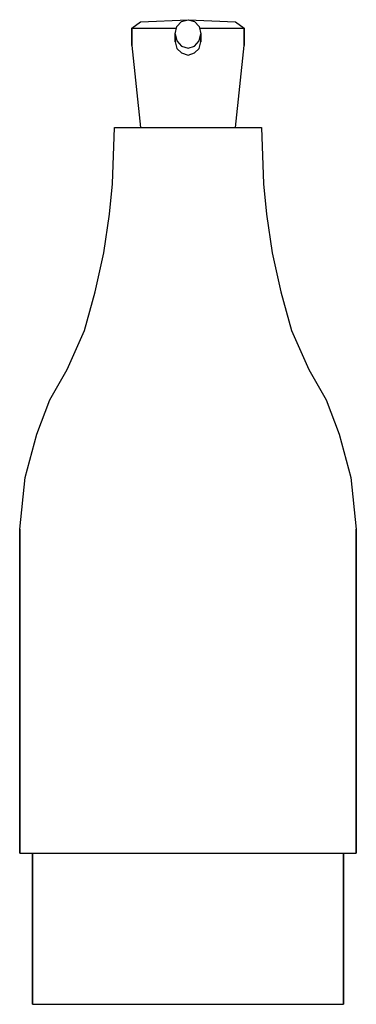
# Model space of a CAD drawing. Extents: x 0 to 78, y 0 to 228.
import ezdxf

# ---------------------------------------------------------------- set-up
doc = ezdxf.new("R2010")
doc.units = 0
doc.header["$MEASUREMENT"] = 0

msp = doc.modelspace()

# ---------------------------------------------------------------- linework, layer by layer
for p, q in [((28, 227.5), (39, 228)), ((37.5, 227.6), (39, 228)), ((39, 228), (50, 227.5)), ((39, 228), (40.5, 227.6)), ((26, 226), (28, 227.5)), ((26, 226), (26, 222)), ((26, 226), (26.4, 226)), ((26, 222), (26, 226)), ((26.4, 226), (27.7, 226)), ((27.7, 226), (29.8, 226)), ((29.8, 226), (32.5, 226)), ((32.5, 226), (35.6, 226)), ((35.6, 226), (36.31, 226)), ((36, 224.7), (36.4, 226.4)), ((36.4, 226.4), (37.5, 227.6)), ((40.5, 227.6), (41.6, 226.4)), ((41.6, 226.4), (42, 224.7)), ((41.69, 226), (42.4, 226)), ((42.4, 226), (45.5, 226)), ((45.5, 226), (48.2, 226)), ((48.2, 226), (50.3, 226)), ((50, 227.5), (52, 226)), ((50.3, 226), (51.6, 226)), ((51.6, 226), (52, 226)), ((52, 222), (52, 226)), ((52, 226), (52, 222)), ((36, 224.7), (36, 222.9)), ((36, 224.7), (36.4, 223.1)), ((36, 222.9), (36, 224.7)), ((41.6, 223.1), (42, 224.7)), ((42, 222.9), (42, 224.7)), ((42, 224.7), (42, 222.9)), ((26, 222), (28, 203)), ((36, 222.9), (36.4, 221.3)), ((36.4, 223.1), (37.5, 221.9)), ((36.4, 221.3), (37.5, 220.3)), ((37.5, 221.9), (39, 221.4)), ((39, 221.4), (40.5, 221.9)), ((40.5, 221.9), (41.6, 223.1)), ((40.5, 220.3), (41.6, 221.3)), ((41.6, 221.3), (42, 222.9)), ((50, 203), (52, 222)), ((37.5, 220.3), (39, 219.8)), ((39, 219.8), (40.5, 220.3)), ((21.5, 190), (22, 203)), ((22, 203), (22.6, 203)), ((22.6, 203), (24.3, 203)), ((24.3, 203), (27, 203)), ((27, 203), (30.5, 203)), ((30.5, 203), (34.6, 203)), ((34.6, 203), (39, 203)), ((39, 203), (43.4, 203)), ((43.4, 203), (47.5, 203)), ((47.5, 203), (51, 203)), ((51, 203), (53.7, 203)), ((53.7, 203), (55.4, 203)), ((55.4, 203), (56, 203)), ((56, 203), (56.5, 190)), ((20.8, 183), (21.5, 190)), ((56.5, 190), (57.2, 183)), ((19.5, 174), (20.8, 183)), ((57.2, 183), (58.5, 174)), ((17.5, 165), (19.5, 174)), ((58.5, 174), (60.5, 165)), ((15, 156), (17.5, 165)), ((60.5, 165), (63, 156)), ((11, 147), (15, 156)), ((63, 156), (67, 147)), ((7, 140), (11, 147)), ((67, 147), (71, 140)), ((4, 132), (7, 140)), ((71, 140), (74, 132)), ((1.3, 122), (4, 132)), ((74, 132), (76.7, 122)), ((0, 110), (1.3, 122)), ((76.7, 122), (78, 110)), ((0, 35), (0, 110)), ((0, 110), (0, 35)), ((78, 35), (78, 110)), ((78, 110), (78, 35)), ((0, 35), (1.4, 35)), ((1.4, 35), (5.2, 35)), ((1.4, 35), (3, 35)), ((1.4, 35), (5.2, 35)), ((1.4, 35), (3, 35)), ((3, 35), (3, 0)), ((3, 35), (4.3, 35)), ((3, 0), (3, 35)), ((4.3, 35), (7.8, 35)), ((5.2, 35), (11.5, 35)), ((7.8, 35), (13.6, 35)), ((11.5, 35), (19.6, 35)), ((13.6, 35), (22.1, 35)), ((19.6, 35), (28.9, 35)), ((22.1, 35), (29.7, 35)), ((28.9, 35), (39, 35)), ((29.7, 35), (39, 35)), ((39, 35), (48.3, 35)), ((39, 35), (49.1, 35)), ((48.3, 35), (55.9, 35)), ((49.1, 35), (58.4, 35)), ((55.9, 35), (64.4, 35)), ((58.4, 35), (66.5, 35)), ((64.4, 35), (70.2, 35)), ((66.5, 35), (72.8, 35)), ((70.2, 35), (73.7, 35)), ((72.8, 35), (76.6, 35)), ((73.7, 35), (75, 35)), ((75, 0), (75, 35)), ((75, 35), (75, 0)), ((75, 35), (76.6, 35)), ((76.6, 35), (78, 35)), ((3, 0), (4.3, 0)), ((3, 0), (4.3, 0)), ((4.3, 0), (7.8, 0)), ((4.3, 0), (7.8, 0)), ((7.8, 0), (13.6, 0)), ((7.8, 0), (13.6, 0)), ((13.6, 0), (22.1, 0)), ((13.6, 0), (22.1, 0)), ((22.1, 0), (29.7, 0)), ((22.1, 0), (29.7, 0)), ((29.7, 0), (39, 0)), ((29.7, 0), (39, 0)), ((39, 0), (48.3, 0)), ((39, 0), (48.3, 0)), ((48.3, 0), (55.9, 0)), ((48.3, 0), (55.9, 0)), ((55.9, 0), (64.4, 0)), ((55.9, 0), (64.4, 0)), ((64.4, 0), (70.2, 0)), ((64.4, 0), (70.2, 0)), ((70.2, 0), (73.7, 0)), ((70.2, 0), (73.7, 0)), ((73.7, 0), (75, 0)), ((73.7, 0), (75, 0))]:
    msp.add_line(p, q)

doc.saveas('drawing.dxf')
